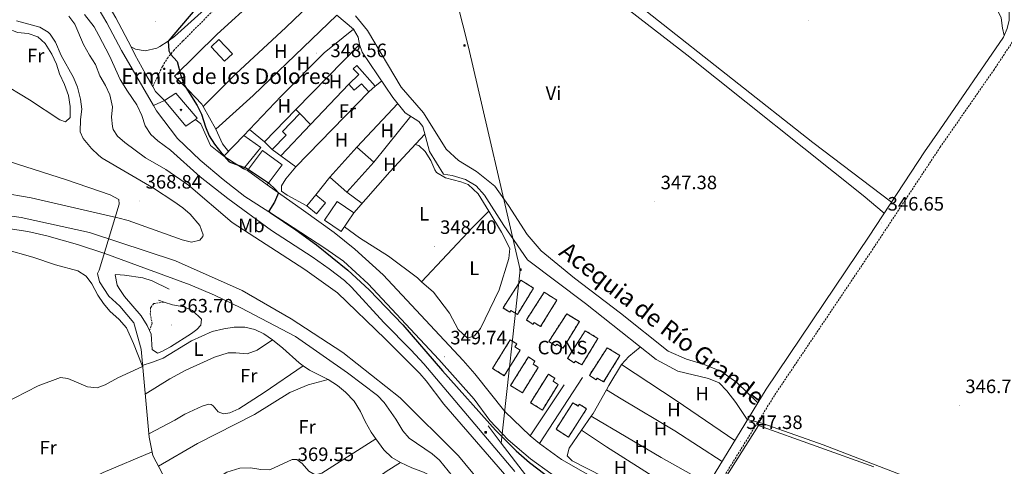
# Model space of a CAD drawing. Units: metres. Extents: x 555642 to 560121, y 4698190 to 4701197.
# Drawn here: x 557604 to 558113, y 4699706 to 4699937 of the extents above; entities that cross this region are included whole.
import ezdxf
from ezdxf.enums import TextEntityAlignment as Align

# ---------------------------------------------------------------- set-up
doc = ezdxf.new("R2010")
doc.units = ezdxf.units.M
doc.header["$MEASUREMENT"] = 0
doc.linetypes.add('TRAZOS', pattern=[0.75, 0.5, -0.25])
doc.linetypes.add('TRAZOSX2', pattern=[1.5, 1, -0.5])
for name, color, linetype, lineweight in [('Carátula', 7, 'Continuous', 5), ('Level 13', 5, 'Continuous', 0), ('Level 15', 1, 'Continuous', 0), ('Level 16', 1, 'Continuous', 0), ('Level 18', 19, 'Continuous', 0), ('Level 20', 19, 'Continuous', 0), ('Level 21', 19, 'Continuous', 0), ('Level 24', 5, 'Continuous', 0), ('Level 32', 19, 'Continuous', 0), ('Level 36', 19, 'Continuous', 40), ('Level 37', 19, 'Continuous', 0), ('Level 4', 36, 'Continuous', 30), ('Level 41', 19, 'Continuous', 0), ('Level 43', 142, 'Continuous', 0), ('Level 44', 19, 'Continuous', 0), ('Level 5', 36, 'Continuous', 0), ('Level 52', 1, 'Continuous', 13), ('Level 53', 1, 'Continuous', 0), ('Level 6', 39, 'TRAZOS', 0), ('Level 7', 19, 'Continuous', 0)]:
    doc.layers.add(name, color=color, linetype=linetype, lineweight=lineweight)
doc.styles.add('Arial', font='ARIAL.TTF', dxfattribs={"height": 0.2})

# ---------------------------------------------------------------- blocks, each defined once
blk = doc.blocks.new('5PATER')
at = {"layer": 'Carátula', "linetype": 'Continuous', "lineweight": 5}
h = blk.add_hatch(color=250, dxfattribs=at)
edge = h.paths.add_edge_path()
edge.add_ellipse((0, 0), major_axis=(-1.33, -1.34), ratio=0.999422, start_angle=0, end_angle=360)
blk = doc.blocks.new('5TME')
at = {"layer": 'Carátula', "color": 250, "linetype": 'Continuous', "lineweight": 5}
for p, q in [((3.7, 3.8), (-3.7, -3.8)), ((-3.7, 3.7), (3.8, -3.8))]:
    blk.add_line(p, q, dxfattribs=at)
at = {"layer": 'Carátula', "color": 250, "linetype": 'Continuous', "lineweight": 5, "flags": 128}
blk.add_lwpolyline([(-3.7, -3.8), (3.8, -3.8), (3.8, 3.7), (-3.7, 3.7), (-3.7, -3.8)], dxfattribs=at)
blk = doc.blocks.new('5ERMIT')
at = {"layer": 'Carátula', "linetype": 'Continuous', "lineweight": 5}
blk.add_hatch(color=250, dxfattribs=at).paths.add_polyline_path([(0.3, -6.5), (-0.3, -6.5), (-0.3, -5.9), (-0.3, -0.3), (-3.8, -0.3), (-3.8, 0.2), (-0.5, 0.2), (-0.3, 0.4), (-0.3, 2.7), (0.3, 2.7), (0.3, 0.4), (0.5, 0.2), (3.8, 0.2), (3.8, -0.3), (0.3, -0.3)])
at = {"layer": 'Carátula', "color": 7, "linetype": 'Continuous', "lineweight": 5, "flags": 128}
blk.add_lwpolyline([(-0.5, -0.5), (-0.5, -6.6), (0.5, -6.6), (0.5, -0.5), (4, -0.5), (4, 0.4), (0.5, 0.4), (0.5, 2.9), (-0.5, 2.9), (-0.5, 0.4), (-4, 0.4), (-4, -0.5), (-0.5, -0.5), (-0.5, -6.6), (0.5, -6.6)], dxfattribs=at)

msp = doc.modelspace()

# ---------------------------------------------------------------- linework, layer by layer
at = {"layer": 'Level 13', "color": 5, "linetype": 'Continuous', "lineweight": 0, "ltscale": 0.5}
for points in [[(557768.26, 4699939.31, 347.95), (557776.9, 4699932.03, 347.93), (557779.42, 4699928.03, 347.95), (557780.1, 4699924.11, 347.95), (557781.38, 4699920.19, 347.89), (557797.22, 4699896.75, 347.81), (557803.62, 4699888.91, 347.83), (557810.78, 4699884.43, 347.83), (557812.74, 4699881.79, 347.83), (557816.3, 4699868.83, 347.83), (557823.38, 4699857.07, 347.77), (557828.02, 4699856.35, 347.79), (557834.9, 4699854.35, 347.81), (557840.3, 4699851.14, 347.81), (557844.62, 4699846.18, 347.81), (557854.58, 4699830.58, 347.77), (557866.78, 4699812.74, 347.79), (557896.86, 4699790.26, 347.69), (557933.26, 4699761.22, 347.03), (557944.58, 4699755.22, 346.95), (557960.42, 4699751.46, 346.95), (557965.82, 4699749.3, 346.95), (557969.94, 4699745.06, 346.95), (557974.46, 4699739.06, 346.91), (557980.38, 4699730.34, 346.91), (557988.02, 4699728.34, 346.91), (558019.58, 4699717.22, 346.73), (558062.18, 4699700.82, 346.45)], [(557655.81, 4699841.55, 368.57), (557655.7, 4699844.03, 368.57), (557651.3, 4699846.35, 368.59), (557628.58, 4699854.19, 368.45), (557573.09, 4699871.87, 368.11), (557568.25, 4699871.87, 368.07), (557562.33, 4699870.35, 368.07), (557555.77, 4699868.19, 368.07), (557542.81, 4699861.95, 368.05), (557489.53, 4699858.03, 368.03), (557450.65, 4699852.99, 368.01), (557422.13, 4699846.91, 368.27), (557395.41, 4699838.59, 368.17), (557376.01, 4699830.75, 367.93), (557354.05, 4699825.32, 367.61), (557340.17, 4699820.6, 367.51)], [(557645.53, 4699807.55, 368.45), (557655.81, 4699841.55, 368.57)], [(557696.68, 4699492.11, 371.77), (557698.72, 4699498.35, 371.73), (557705.48, 4699513.15, 371.41), (557714.08, 4699534.91, 370.91), (557712.6, 4699550.75, 370.85), (557709.08, 4699569.87, 370.81), (557707.73, 4699595.87, 370.45), (557708.45, 4699608.83, 370.29), (557706.41, 4699620.83, 370.13), (557699.41, 4699641.71, 369.91), (557699.45, 4699653.39, 369.85), (557698.93, 4699662.75, 369.85), (557696.33, 4699669.95, 369.81), (557678.29, 4699702.19, 369.75), (557673.29, 4699711.63, 369.39), (557671.37, 4699721.07, 369.21), (557667.17, 4699766.67, 368.49), (557663.45, 4699780.27, 368.59), (557656.13, 4699788.83, 368.71), (557650.45, 4699794.11, 368.65), (557645.77, 4699801.39, 368.53), (557644.69, 4699805.79, 368.51), (557645.53, 4699807.55, 368.45)]]:
    msp.add_polyline3d(points, dxfattribs=at)
at = {"layer": 'Level 15', "linetype": 'Continuous', "lineweight": 13}
for points in [[(557703.34, 4699922.99, 350.39), (557707.32, 4699926.75, 350.33), (557714.35, 4699919.31, 350.33), (557710.36, 4699915.54, 350.27), (557703.34, 4699922.99, 350.39)], [(557774.54, 4699903.63, 350.15), (557779.68, 4699908.66, 349.91), (557776.82, 4699911.59, 349.55), (557778.64, 4699913.23, 349.49), (557788.21, 4699902.7, 350.43)], [(557788.21, 4699902.7, 350.43), (557784.88, 4699899.69, 350.21), (557781.14, 4699903.85, 350.63), (557777.37, 4699900.47, 350.23), (557774.54, 4699903.63, 350.15)], [(557730.9, 4699873.87, 350.91), (557747.13, 4699890.55, 349.53), (557749.23, 4699888.53, 349.45), (557740.27, 4699879.21, 350.69), (557742.17, 4699877.36, 350.23), (557734.96, 4699869.93, 350.21), (557730.9, 4699873.87, 350.91)], [(557709.9, 4699866.35, 358.82), (557720.22, 4699877.07, 358.36), (557729.02, 4699870.83, 358.38), (557720.18, 4699859.79, 358.08), (557709.9, 4699866.35, 358.82)], [(557778.66, 4699871.15, 352.09), (557787.43, 4699863.25, 352.35), (557773.46, 4699847.73, 352.47), (557764.69, 4699855.62, 351.03), (557778.66, 4699871.15, 352.09)], [(557732.34, 4699851.55, 357.58), (557722.26, 4699859.01, 357.52), (557729.96, 4699869.4, 357.48), (557740.03, 4699861.93, 357.54), (557732.34, 4699851.55, 357.58)], [(557757.82, 4699836.67, 350.83), (557752.86, 4699840.68, 350.47), (557757.47, 4699846.38, 350.23), (557762.43, 4699842.36, 350.23), (557757.82, 4699836.67, 350.83)], [(557777.14, 4699837.15, 351.67), (557770.61, 4699827.53, 354.17), (557761.96, 4699833.39, 354.31), (557768.48, 4699843.01, 352.09), (557777.14, 4699837.15, 351.67)]]:
    msp.add_polyline3d(points, dxfattribs=at)
at = {"layer": 'Level 15', "color": 1, "linetype": 'Continuous', "lineweight": 13}
msp.add_polyline3d([(557695.37, 4699885.44, 354.6), (557690.26, 4699881.87, 354.72), (557679.38, 4699895.15, 356.4), (557685.1, 4699898.99, 354.74), (557696.22, 4699886.03, 354.58), (557695.37, 4699885.44, 354.6)], dxfattribs=at)
at = {"layer": 'Level 16', "color": 1, "linetype": 'Continuous', "lineweight": 13, "ltscale": 0.5}
for points in [[(557784.88, 4699899.69, 350.21), (557747.1, 4699860.91, 348.21)], [(557722.26, 4699859.01, 350.07), (557720.18, 4699859.79, 350.07)], [(557757.47, 4699846.38, 349.99), (557764.69, 4699855.62, 349.99)], [(557868.17, 4699721.79, 350.26), (557855.21, 4699734.43, 350.2), (557839.69, 4699753.87, 349.86), (557833.57, 4699760.83, 350)], [(557885.89, 4699748.11, 347.96), (557868.17, 4699721.79, 350.26)], [(557873.01, 4699717.79, 350.02), (557895.34, 4699751.94, 347.62)], [(557951.7, 4699672.53, 347.41), (557951.85, 4699672.74, 347.4), (557986.14, 4699727.22, 347.28), (558045.82, 4699705.78, 346.98)], [(557873.01, 4699717.79, 350.02), (557868.17, 4699721.79, 350.26)], [(557884.37, 4699709.55, 350.02), (557873.01, 4699717.79, 350.02)]]:
    msp.add_polyline3d(points, dxfattribs=at)
at = {"layer": 'Level 18', "color": 20, "linetype": 'TRAZOSX2', "lineweight": 13}
for points in [[(557863.46, 4699802.26, 350.92), (557870.01, 4699798.24, 350.88), (557861.61, 4699784.55, 350.6), (557858.3, 4699786.58, 350.58), (557857.72, 4699785.69, 350.58), (557854.22, 4699787.95, 350.56), (557863.46, 4699802.26, 350.92)], [(557875.5, 4699796.02, 348.26), (557882.05, 4699792, 348.22), (557873.65, 4699778.31, 347.94), (557870.34, 4699780.34, 347.92), (557869.76, 4699779.45, 347.92), (557866.26, 4699781.71, 347.9), (557875.5, 4699796.02, 348.26)], [(557887.1, 4699784.9, 348.1), (557893.65, 4699780.88, 348.06), (557885.25, 4699767.19, 347.78), (557881.94, 4699769.22, 347.76), (557881.36, 4699768.33, 347.76), (557877.86, 4699770.59, 347.74), (557887.1, 4699784.9, 348.1)], [(557896.74, 4699776.18, 348.2), (557903.29, 4699772.16, 348.16), (557894.89, 4699758.47, 347.88), (557891.58, 4699760.5, 347.86), (557891, 4699759.61, 347.86), (557887.5, 4699761.87, 347.84), (557896.74, 4699776.18, 348.2)], [(557863.1, 4699766.11, 350.12), (557854.89, 4699752.92, 350.12), (557848.8, 4699756.71, 350.1), (557857.99, 4699771.46, 350.08), (557861.38, 4699769.35, 350.08), (557860.4, 4699767.77, 350.08), (557863.1, 4699766.11, 350.12)], [(557908.06, 4699767.38, 348.1), (557914.61, 4699763.36, 348.06), (557906.21, 4699749.67, 347.78), (557902.9, 4699751.7, 347.76), (557902.32, 4699750.81, 347.76), (557898.82, 4699753.07, 347.74), (557908.06, 4699767.38, 348.1)], [(557872.42, 4699757.23, 350.22), (557864.21, 4699744.04, 350.22), (557858.12, 4699747.83, 350.2), (557867.31, 4699762.58, 350.18), (557870.7, 4699760.47, 350.18), (557869.72, 4699758.89, 350.18), (557872.42, 4699757.23, 350.22)], [(557882.73, 4699748.35, 350), (557874.53, 4699735.16, 350), (557868.44, 4699738.95, 349.98), (557877.63, 4699753.7, 349.96), (557881.02, 4699751.59, 349.96), (557880.04, 4699750.01, 349.96), (557882.73, 4699748.35, 350)], [(557897.41, 4699735.86, 350.62), (557888, 4699721.14, 350.54), (557881.6, 4699725.23, 350.52), (557890.36, 4699738.93, 350.44), (557893.03, 4699737.23, 350.46), (557893.64, 4699738.22, 350.48), (557897.41, 4699735.86, 350.62)]]:
    msp.add_polyline3d(points, dxfattribs=at)
at = {"layer": 'Level 20', "color": 19, "linetype": 'Continuous', "lineweight": 0, "ltscale": 0.5}
for points in [[(557791.5, 4699905.21, 347.25), (557788.21, 4699902.7, 347.25)], [(557778.66, 4699871.15, 348.05), (557799.79, 4699893.59, 347.29)], [(557777.14, 4699837.15, 347.95), (557795.7, 4699858.35, 347.81), (557813.85, 4699877.73, 347.27)], [(557747.1, 4699860.91, 348.21), (557734.96, 4699869.93, 348.21)]]:
    msp.add_polyline3d(points, dxfattribs=at)
at = {"layer": 'Level 21', "color": 19, "linetype": 'Continuous', "lineweight": 0}
for points in [[(557441.46, 4700083.57, 357.98), (557451.17, 4700079.72, 357.49), (557464.83, 4700073.59, 356.67), (557490.4, 4700059.65, 355.28), (557509.08, 4700049.93, 354.8), (557525.7, 4700041.71, 354.48), (557552.12, 4700030.27, 353.53), (557556.59, 4700028.02, 353.34), (557563.35, 4700023.94, 353.13), (557579.9, 4700012.67, 353), (557596.3, 4700000.91, 352.46), (557619.76, 4699982.02, 352.32), (557629.93, 4699973.08, 352.22), (557633.3, 4699969.37, 352.06), (557639.36, 4699961.74, 351.87), (557644.94, 4699953.55, 351.88), (557654.1, 4699937.95, 352.28), (557661.99, 4699922.91, 352.46), (557664.01, 4699919.07, 352.5), (557669.58, 4699908.59, 351.8), (557673.22, 4699902.38, 352.04), (557674.67, 4699899.91, 352.13), (557679.34, 4699895.15, 351.6)], [(557728.54, 4699954.03, 347.95), (557725.54, 4699957.79, 347.95), (557719.1, 4699954.99, 347.87), (557715.42, 4699953.76, 347.87), (557710.93, 4699951.5, 347.83), (557706.86, 4699948.59, 347.81), (557684.38, 4699928.27, 349.41), (557681.22, 4699925.81, 349.57), (557676.94, 4699923.15, 349.87), (557675.27, 4699922.31, 350.02), (557669.24, 4699920.86, 350.58), (557664.3, 4699921.71, 350.97), (557661.99, 4699922.91, 351.21)], [(557640.47, 4699950.72, 351.88), (557649.49, 4699935.35, 352.28), (557657.05, 4699921.07, 352.6), (557673.58, 4699892.59, 351.8)], [(557944.45, 4699677.86, 348.2), (557950.73, 4699684.02, 347.1), (557954.07, 4699687.69, 346.64), (557957.08, 4699691.66, 346.43), (557990.23, 4699745.92, 346.52), (558043.32, 4699824.98, 345.86), (558072.07, 4699868.65, 345.99), (558079.88, 4699880.01, 345.88), (558112.88, 4699928.01, 345.44), (558114.74, 4699932.5, 345.5), (558115.74, 4699936.82, 345.71), (558115.82, 4699941.22, 345.73)]]:
    msp.add_polyline3d(points, dxfattribs=at)
at = {"layer": 'Level 21', "color": 19, "linetype": 'TRAZOSX2', "lineweight": 0}
for points in [[(557673.22, 4699902.38, 351.11), (557678.22, 4699912.83, 350.05), (557680.79, 4699917.09, 349.61), (557683.99, 4699920.96, 349.22), (557688.86, 4699926.01, 348.78), (557704.88, 4699942.14, 348.34), (557708.72, 4699945.38, 348.23), (557711.98, 4699947.31, 348.17), (557728.54, 4699954.03, 347.95)], [(557951.18, 4699672.91, 348.2), (557951.17, 4699672.9, 347.1), (557955.91, 4699680.71, 346.66), (557994.69, 4699743.06, 346.52), (558044.89, 4699817.76, 345.88), (558080.06, 4699871.04, 345.96), (558107.75, 4699910.86, 345.55), (558120.34, 4699929.94, 345.47), (558125.02, 4699934.98, 345.71), (558129.34, 4699936.82, 345.71)]]:
    msp.add_polyline3d(points, dxfattribs=at)
at = {"layer": 'Level 21', "color": 19, "linetype": 'Continuous', "lineweight": 13}
for points in [[(557673.58, 4699892.59, 352.71), (557679.34, 4699895.15, 352.71)], [(557903.89, 4699688.11, 348.43), (557891.13, 4699694.75, 349.69), (557878.85, 4699702.27, 349.99), (557868.37, 4699709.87, 350.15), (557856.93, 4699719.71, 350.65), (557847.37, 4699729.79, 350.53), (557839.29, 4699740.75, 350.67), (557821.13, 4699761.31, 350.27), (557784.5, 4699800.43, 349.91), (557771.78, 4699812.19, 349.87), (557762.18, 4699818.83, 349.91), (557741.9, 4699832.11, 349.83), (557720.82, 4699845.55, 350.27), (557709.62, 4699854.27, 350.91), (557697.66, 4699864.43, 351.51), (557686.06, 4699875.63, 352.03), (557675.14, 4699889.79, 352.15), (557673.58, 4699892.59, 351.97)], [(557695.37, 4699885.44, 350.92), (557698.06, 4699883.07, 350.96), (557703.1, 4699871.95, 350.42), (557709.9, 4699866.35, 350.24)], [(557732.34, 4699851.55, 350.34), (557751.18, 4699838.35, 349.32), (557766.9, 4699826.99, 349.32), (557777.58, 4699818.35, 349.38), (557792.22, 4699805.07, 349.3), (557833.57, 4699760.83, 350)], [(557884.37, 4699709.55, 350.02), (557919.29, 4699689.78, 349.1), (557928.65, 4699684.18, 348.64), (557937.13, 4699677.86, 348.26), (557940.49, 4699676.66, 348.26), (557943.41, 4699677.3, 348.24), (557944.45, 4699677.86, 348.2), (557951.18, 4699672.91, 347.86), (557951.7, 4699672.53, 347.84)]]:
    msp.add_polyline3d(points, dxfattribs=at)
at = {"layer": 'Level 24', "color": 19, "linetype": 'Continuous', "lineweight": 0, "ltscale": 0.5}
msp.add_polyline3d([(557571.97, 4699839.39, 361.37), (557605.25, 4699834.75, 361.39), (557640.49, 4699826.99, 361.41), (557685.05, 4699812.27, 361.33), (557719.45, 4699796.91, 361.29), (557744.69, 4699782.35, 361.47), (557771.45, 4699764.91, 361.55), (557801.09, 4699741.47, 361.93), (557831.13, 4699711.55, 362.01), (557870.69, 4699663.79, 361.81), (557901.73, 4699619.87, 361.79), (557935.69, 4699571.71, 361.27), (557988.61, 4699493.87, 361.17), (558011.8, 4699460.75, 360.91), (558034.8, 4699429.39, 360.67), (558056.36, 4699403.14, 360.49), (558076.4, 4699381.86, 360.37), (558084, 4699374.81, 360.34)], dxfattribs=at)
at = {"layer": 'Level 32', "color": 6, "linetype": 'Continuous', "lineweight": 0, "ltscale": 0.5}
for points in [[(557631.94, 4700722.69, 345.87), (557637.78, 4700674, 345.84), (557674.78, 4700559.09, 345.27), (557696.2, 4700452.63, 345.5), (557728.01, 4700338.75, 347.83), (557763.06, 4700214.68, 347.24), (557795.52, 4700083.92, 347.56), (557836.41, 4699922.83, 347.53), (557863.02, 4699807.59, 347.36), (557853.28, 4699717.95, 352)], [(557846.6, 4699727.05, 351.05), (557853.28, 4699717.95, 352)], [(557853.28, 4699717.95, 352), (557887.5, 4699673.39, 359.11), (557960.2, 4699565.56, 359.76), (558049.01, 4699436.17, 354.51), (558121.07, 4699369.26, 349.92), (558187.03, 4699327.1, 351.45), (558208.45, 4699258.24, 370.02), (558271.42, 4699100.79, 367.53), (558336.34, 4698979.57, 367.49), (558390.22, 4698887.98, 366.99), (558447.22, 4698778.46, 365.17)]]:
    msp.add_polyline3d(points, dxfattribs=at)
at = {"layer": 'Level 36', "color": 92, "linetype": 'Continuous', "lineweight": 0}
for points in [[(557841.55, 4700139.43, 347.17), (557866.35, 4700131.14, 347.17), (557878.27, 4700124.82, 347.21), (557917.83, 4700110.9, 346.95), (557931.99, 4700105.14, 346.85), (557944.31, 4700098.34, 346.63), (557957.15, 4700088.58, 346.63), (557985.51, 4700062.9, 346.31), (558026.59, 4700025.22, 346.45), (558064.87, 4699988.34, 346.13), (558077.99, 4699975.1, 345.94), (558083.27, 4699969.78, 345.87), (558100.22, 4699953.38, 345.85), (558105.1, 4699947.94, 346.03), (558109.5, 4699942.26, 345.95), (558111.54, 4699937.94, 345.89), (558112.22, 4699932.58, 345.79), (558113.18, 4699928.74, 345.45)], [(558054.89, 4699842.56, 345.91), (558014.3, 4699873.54, 345.71), (557889.74, 4699971.94, 346.91), (557832.62, 4700017.94, 347.19), (557778.36, 4700060.49, 347.45)], [(557774.05, 4700056.2, 347.44), (557810.66, 4700028.02, 347.58), (557857.74, 4699991.14, 347.84), (557899.02, 4699957.78, 346.98), (557949.26, 4699918.82, 346.8), (558040.3, 4699846.02, 345.98), (558051.18, 4699836.93, 345.89)], [(557699.33, 4699892.11, 348.71), (557698.66, 4699893.31, 348.05), (557691.7, 4699900.59, 348.07), (557684.5, 4699907.79, 349.31), (557706.58, 4699929.47, 348.49), (557726.94, 4699948.35, 347.11), (557748.1, 4699969.23, 347.49)], [(557699.33, 4699892.11, 348.71), (557716.18, 4699908.99, 347.81), (557741.98, 4699932.91, 347.31), (557757.94, 4699948.51, 347.53)], [(557591.92, 4699940.87, 365.94), (557594.18, 4699936.91, 365.93), (557598.38, 4699932.43, 365.91), (557603.34, 4699930.43, 366.07), (557608.82, 4699929.87, 366.13), (557613.82, 4699928.11, 366.19), (557617.7, 4699924.67, 366.27), (557621.14, 4699919.23, 366.25), (557623.54, 4699914.03, 366.25), (557624.98, 4699908.99, 366.25), (557627.66, 4699903.47, 366.25), (557629.62, 4699897.71, 366.25), (557630.58, 4699892.11, 366.23), (557630.5, 4699886.43, 366.43), (557628.1, 4699884.19, 366.41), (557625.14, 4699885.15, 366.41), (557609.54, 4699895.47, 366.67), (557594.02, 4699904.83, 366.77), (557588.9, 4699908.75, 366.77), (557584.82, 4699912.91, 366.83), (557581.46, 4699917.87, 366.85), (557577.86, 4699919.95, 366.83)], [(557705.9, 4699880.43, 348.07), (557725.18, 4699897.87, 347.67), (557768.26, 4699939.31, 347.61)], [(557985.9, 4699738.83, 346.51), (557975.1, 4699749.38, 346.19), (557966.82, 4699755.22, 346.15), (557957.66, 4699758.9, 346.11), (557949.1, 4699761.46, 346.23), (557939.58, 4699765.62, 346.23), (557914.94, 4699785.22, 346.79), (557891.1, 4699803.3, 346.93), (557873.98, 4699817.46, 347.13), (557866.7, 4699825.94, 346.85), (557856.98, 4699840.9, 346.83), (557849.98, 4699850.98, 346.89), (557840.46, 4699858.5, 346.97), (557831.14, 4699864.11, 347.07), (557824.9, 4699870.03, 346.99), (557813.06, 4699888.91, 346.87), (557801.54, 4699902.11, 347.57), (557784.14, 4699931.39, 347.33), (557777.94, 4699938.91, 347.29)], [(557723.27, 4699880.27, 347.85), (557739.58, 4699897.39, 347.77), (557761.74, 4699919.87, 347.53), (557776.9, 4699932.03, 347.35)], [(557747.13, 4699890.55, 347.67), (557780.1, 4699924.11, 347.51)], [(557754.73, 4699882.76, 347.69), (557774.54, 4699903.63, 347.63)], [(557705.9, 4699880.43, 348.07), (557699.33, 4699892.11, 348.71)], [(557749.23, 4699888.53, 347.69), (557754.73, 4699882.76, 347.69)], [(557787.43, 4699863.25, 347.73), (557806.55, 4699887.07, 347.47)], [(557712.37, 4699868.92, 348.11), (557709.3, 4699872.75, 348.05), (557705.9, 4699880.43, 348.07)], [(557720.22, 4699877.07, 348.17), (557723.27, 4699880.27, 347.85)], [(557723.27, 4699880.27, 347.85), (557730.9, 4699873.87, 347.83)], [(557739.41, 4699866.62, 347.95), (557754.73, 4699882.76, 347.69)], [(557808.85, 4699872.39, 347.85), (557810.66, 4699871.87, 347.87), (557814.06, 4699868.91, 347.89), (557816.98, 4699864.11, 347.89), (557818.9, 4699859.39, 347.85), (557819.86, 4699858.03, 347.87), (557824.42, 4699855.23, 347.87), (557832.34, 4699853.15, 347.95), (557836.14, 4699851.71, 347.99), (557841.42, 4699846.98, 348.01), (557846.83, 4699838.03, 347.61)], [(557752.86, 4699840.68, 348.53), (557742.62, 4699846.19, 347.93), (557739.7, 4699848.35, 347.91), (557739.78, 4699851.15, 347.87), (557741.98, 4699854.75, 347.87), (557747.1, 4699860.91, 347.83)], [(557773.46, 4699847.73, 347.81), (557781.39, 4699842, 347.73)], [(557812.17, 4699801.49, 347.73), (557838.66, 4699829.79, 347.51), (557846.83, 4699838.03, 347.61)], [(557846.83, 4699838.03, 347.61), (557853.42, 4699827.14, 347.89), (557857.7, 4699818.74, 347.73), (557857.14, 4699813.46, 347.65), (557852.14, 4699797.23, 347.59), (557842.54, 4699777.31, 347.35), (557839.54, 4699773.47, 347.35), (557835.9, 4699772.35, 347.37), (557831.1, 4699776.75, 347.37), (557826.5, 4699785.23, 347.33), (557818.26, 4699796.03, 347.25), (557812.17, 4699801.49, 347.73)], [(557812.17, 4699801.49, 347.73), (557809.98, 4699803.47, 347.37), (557795.06, 4699814.75, 347.49), (557780.02, 4699824.11, 347.55), (557772.23, 4699829.92, 347.69)], [(557596.57, 4699818.27, 367.93), (557611.29, 4699814.27, 367.95), (557623.05, 4699810.27, 367.95), (557634.49, 4699807.15, 367.95), (557638.81, 4699804.43, 367.95), (557641.69, 4699800.35, 367.97), (557644.85, 4699794.59, 368.19), (557647.69, 4699790.19, 368.13), (557651.13, 4699786.19, 368.21), (557655.89, 4699782.03, 368.23), (557659.61, 4699777.63, 368.23), (557663.33, 4699769.55, 368.49), (557667.82, 4699758.17, 368.62)], [(557735.17, 4699771.47, 368.96), (557730.57, 4699774.51, 369.04), (557725.89, 4699776.83, 369.06), (557720.73, 4699778.03, 369.04), (557715.25, 4699777.95, 369.04), (557709.93, 4699777.15, 369.04), (557704.01, 4699775.71, 369.04), (557693.29, 4699770.99, 369.16), (557678.53, 4699762.03, 369.36), (557673.17, 4699759.95, 369.38), (557667.82, 4699758.17, 368.62)], [(557669.32, 4699743.33, 368.86), (557682.13, 4699751.31, 368.56), (557690.29, 4699755.79, 368.54), (557705.05, 4699762.51, 368.58), (557712.25, 4699764.67, 368.54), (557716.17, 4699764.75, 368.54), (557721.93, 4699764.27, 368.46), (557727.21, 4699766.03, 368.38), (557735.17, 4699771.47, 368.96)], [(557751, 4699758.09, 368.8), (557748.89, 4699759.63, 368.82), (557740.41, 4699767.23, 368.88), (557735.17, 4699771.47, 368.96)], [(557915.5, 4699758.74, 346.7), (557919.22, 4699762.9, 346.7), (557925.16, 4699767.68, 347.17)], [(557520.76, 4699700.98, 368.5), (557589.81, 4699735.23, 368.22), (557613.97, 4699747.63, 368.18), (557625.61, 4699752.03, 368.14), (557629.33, 4699751.39, 368.16), (557639.49, 4699747.07, 368.16), (557644.57, 4699746.67, 368.16), (557648.65, 4699748.27, 368.14), (557655.25, 4699751.79, 368.14), (557667.99, 4699757.75, 368.63), (557667.82, 4699758.17, 368.62)], [(557751, 4699758.09, 368.8), (557730.85, 4699744.27, 368.68), (557717.65, 4699735.79, 368.74), (557713.05, 4699733.63, 368.74), (557709.77, 4699733.15, 368.74), (557706.97, 4699734.27, 368.72), (557704.41, 4699737.39, 368.72), (557703.37, 4699737.95, 368.72), (557702.17, 4699738.27, 368.7), (557698.77, 4699737.15, 368.8), (557689.85, 4699732.99, 368.82), (557684.57, 4699729.87, 369), (557671.21, 4699722.81, 369.18)], [(557763.85, 4699750.91, 368.94), (557754.25, 4699755.71, 368.78), (557751, 4699758.09, 368.8)], [(557907.6, 4699745.61, 346.71), (557908.86, 4699747.86, 346.7), (557915.5, 4699758.74, 346.7)], [(557915.5, 4699758.74, 346.7), (557943.66, 4699740.1, 346.6), (557974.01, 4699719.38, 346.48)], [(557676.21, 4699706.11, 369.6), (557696.37, 4699717.79, 369.4), (557725.85, 4699732.83, 369.1), (557744.13, 4699744.19, 369.06), (557753.57, 4699748.19, 369.04), (557763.85, 4699750.91, 368.94)], [(557788.57, 4699720.27, 369.04), (557786.05, 4699723.79, 369), (557782.97, 4699729.23, 368.92), (557780.57, 4699734.35, 368.92), (557777.29, 4699739.79, 368.9), (557772.77, 4699744.43, 369.02), (557768.65, 4699747.79, 369.06), (557763.85, 4699750.91, 368.94)], [(557899.78, 4699731.91, 346.78), (557900.81, 4699733.38, 346.78), (557907.6, 4699745.61, 346.71)], [(557967.4, 4699708.55, 346.46), (557942.93, 4699724.34, 346.34), (557915.26, 4699740.98, 346.22), (557907.6, 4699745.61, 346.71)], [(557894.8, 4699724.74, 346.78), (557899.78, 4699731.91, 346.78)], [(557899.78, 4699731.91, 346.78), (557935.93, 4699710.66, 346.82), (557960.3, 4699696.94, 346.44)], [(557934.61, 4699698.98, 346.36), (557934.09, 4699694.1, 346.38), (557942.49, 4699686.5, 346.44), (557943.17, 4699683.54, 346.52), (557941.77, 4699680.74, 346.54), (557937.53, 4699681.46, 346.66), (557922.81, 4699689.94, 346.76), (557905.85, 4699700.83, 346.82), (557890.01, 4699708.91, 346.8), (557887.33, 4699711.47, 346.78), (557888.33, 4699715.47, 346.78), (557894.8, 4699724.74, 346.78)], [(557934.61, 4699698.98, 346.36), (557907.73, 4699716.1, 346.42), (557894.8, 4699724.74, 346.78)], [(557788.57, 4699720.27, 369.04), (557760.61, 4699702.43, 369.22), (557757.21, 4699701.71, 369.18), (557753.85, 4699703.47, 369.12), (557750.49, 4699707.47, 369.08), (557747.69, 4699709.63, 369.02), (557745.21, 4699709.63, 369.04), (557733.69, 4699704.19, 369.18), (557729.05, 4699704.35, 369.28), (557723.69, 4699705.23, 369.34), (557718.29, 4699705.07, 369.42), (557711.45, 4699702.99, 369.42), (557702.37, 4699697.23, 369.54), (557685.66, 4699689.01, 369.77)], [(557801.17, 4699707.95, 368.82), (557796.81, 4699710.67, 368.82), (557792.69, 4699714.51, 369.1), (557788.57, 4699720.27, 369.04)], [(557672.91, 4699713.49, 369.35), (557647.57, 4699702.83, 369.45), (557624.05, 4699691.23, 369.73), (557587.37, 4699674.51, 369.57), (557565.33, 4699665.07, 369.63), (557557.22, 4699660.86, 369.04)], [(557699.42, 4699645.07, 369.89), (557720.77, 4699657.07, 369.71), (557740.65, 4699666.91, 369.71), (557749.57, 4699670.27, 369.51), (557756.77, 4699676.51, 369.43), (557758.53, 4699681.23, 369.31), (557763.69, 4699685.71, 369.23), (557787.53, 4699698.75, 369.09), (557793.77, 4699703.31, 369.03), (557801.17, 4699707.95, 368.82)], [(557827.99, 4699689.97, 368.97), (557825.97, 4699691.87, 368.96), (557822.53, 4699696.59, 368.96), (557818.37, 4699700.51, 368.96), (557813.13, 4699703.07, 368.9), (557807.01, 4699705.23, 368.88), (557801.17, 4699707.95, 368.82)]]:
    msp.add_polyline3d(points, dxfattribs=at)
at = {"layer": 'Level 4', "color": 36, "linetype": 'Continuous', "lineweight": 30}
msp.add_polyline3d([(557698.88, 4699946.74, 350.01), (557681.22, 4699925.81, 350.01), (557681.58, 4699920.85, 350.01), (557682.48, 4699919.13, 350.01), (557685.78, 4699915.35, 350.01), (557687.74, 4699908.11, 350.01), (557689.38, 4699903.38, 350.01), (557696.14, 4699892.59, 350.01), (557698.37, 4699888.11, 350.01), (557700.5, 4699881.55, 350.01), (557702.44, 4699876.94, 350.01), (557705.2, 4699872.62, 350.01), (557708.91, 4699867.75, 350.01), (557712.78, 4699863.55, 350.01), (557721.66, 4699860.19, 350.01), (557732.98, 4699852.67, 350.01), (557736.68, 4699849.27, 350.01), (557738.19, 4699847.45, 350.01), (557736.21, 4699842.64, 350.01), (557733.26, 4699837.96, 350.01), (557733.81, 4699837.26, 350.01), (557747.18, 4699828.27, 350.01), (557757.86, 4699820.59, 350.01), (557773.99, 4699807.43, 350.01), (557785.04, 4699797.28, 350.01), (557802.41, 4699779.26, 350.01), (557822.97, 4699755.47, 350.01), (557850.41, 4699724.67, 350.01), (557861, 4699714.06, 350.01), (557867.85, 4699708.11, 350.01), (557875.81, 4699702.03, 350.01)], dxfattribs=at)
at = {"layer": 'Level 5', "color": 36, "linetype": 'Continuous', "lineweight": 0}
for points in [[(557602.78, 4699936.34, 365.01), (557614.9, 4699933.15, 365.01), (557619.21, 4699930.61, 365.01), (557620.22, 4699929.55, 365.01), (557622.94, 4699925.34, 365.01), (557625.98, 4699918.51, 365.01), (557632.22, 4699907.07, 365.01), (557634.42, 4699902.11, 365.01), (557635.86, 4699895.87, 365.01), (557636.58, 4699890.75, 365.01), (557635.9, 4699885.39, 365.01), (557635.74, 4699879.07, 365.01), (557637.34, 4699875.47, 365.01), (557641.66, 4699870.43, 365.01), (557645.22, 4699866.9, 365.01), (557647.1, 4699865.47, 365.01), (557673.58, 4699849.79, 365.01), (557684.14, 4699842.91, 365.01), (557688.74, 4699839.63, 365.01), (557692.56, 4699836.42, 365.01), (557697.62, 4699830.51, 365.01), (557699.3, 4699825.66, 365.01), (557699.17, 4699824.83, 365.01), (557697.53, 4699822.99, 365.01), (557693.29, 4699822.03, 365.01), (557688.44, 4699823.18, 365.01), (557660.46, 4699833.09, 365.01), (557655.13, 4699834.49, 365.01), (557610.32, 4699844.84, 365.01), (557594.46, 4699847.58, 365.01)], [(557629.94, 4699938.76, 360.01), (557632.98, 4699934.64, 360.01), (557637.38, 4699924.11, 360.01), (557640.46, 4699918.59, 360.01), (557643.58, 4699913.87, 360.01), (557645.9, 4699907.95, 360.01), (557648.82, 4699902.91, 360.01), (557651.1, 4699898.19, 360.01), (557652.5, 4699891.87, 360.01), (557651.98, 4699886.67, 360.01), (557652.34, 4699881.7, 360.01), (557652.74, 4699880.27, 360.01), (557655.02, 4699876.83, 360.01), (557658.8, 4699873.54, 360.01), (557669.5, 4699865.55, 360.01), (557679.9, 4699859.55, 360.01), (557691.7, 4699851.47, 360.01), (557714.22, 4699832.19, 360.01), (557751.78, 4699807.79, 360.01), (557768.69, 4699795.71, 360.01), (557793.25, 4699771.95, 360.01), (557811.21, 4699754.03, 360.01), (557814.49, 4699750.19, 360.01), (557823.65, 4699738.19, 360.01), (557866.29, 4699688.91, 360.01)], [(557637.9, 4699939.63, 355.01), (557642.9, 4699933.23, 355.01), (557645.38, 4699928.89, 355.01), (557650.86, 4699918.26, 355.01), (557656.42, 4699906.08, 355.01), (557660.1, 4699900.05, 355.01), (557664.94, 4699892.99, 355.01), (557667.62, 4699887.39, 355.01), (557669.38, 4699882.11, 355.01), (557672.18, 4699877.71, 355.01), (557675.88, 4699874.34, 355.01), (557682.34, 4699869.47, 355.01), (557697.71, 4699855.77, 355.01), (557711.97, 4699844.46, 355.01), (557734.58, 4699828.03, 355.01), (557755.52, 4699814.39, 355.01), (557764.42, 4699808.25, 355.01), (557772.3, 4699802.07, 355.01), (557775.99, 4699798.69, 355.01), (557792.65, 4699780.43, 355.01), (557806.68, 4699766.15, 355.01), (557813.25, 4699758.99, 355.01), (557860.3, 4699703.45, 355.01)], [(557593.85, 4699829.73, 365.01), (557608.68, 4699827.45, 365.01), (557618.48, 4699825.3, 365.01), (557634.31, 4699820.73, 365.01), (557648.54, 4699816.04, 365.01), (557692.58, 4699799.82, 365.01), (557705.15, 4699794.49, 365.01), (557718.71, 4699788.07, 365.01), (557747.01, 4699773.15, 365.01), (557773.87, 4699754.46, 365.01), (557789.29, 4699742.59, 365.01), (557792.8, 4699739.02, 365.01), (557798.77, 4699730.51, 365.01), (557802.41, 4699724.43, 365.01), (557805.66, 4699720.59, 365.01), (557817.65, 4699712.59, 365.01), (557821.39, 4699709.27, 365.01), (557830.38, 4699698.2, 365.01)]]:
    msp.add_polyline3d(points, dxfattribs=at)
at = {"layer": 'Level 5', "color": 39, "linetype": 'TRAZOSX2', "lineweight": 0}
msp.add_polyline3d([(557679.04, 4699791, 365.01), (557673.73, 4699790.19, 365.01), (557672.13, 4699788.11, 365.01), (557671.97, 4699784.99, 365.01), (557672.84, 4699780.05, 365.01), (557671.53, 4699776.3, 365.01)], dxfattribs=at)
at = {"layer": 'Level 52', "color": 1, "linetype": 'Continuous', "lineweight": 13}
for points in [[(557703.34, 4699922.99, 350.39), (557707.32, 4699926.75, 350.33), (557714.35, 4699919.31, 350.33), (557710.36, 4699915.54, 350.27), (557703.34, 4699922.99, 350.39)], [(557788.21, 4699902.7, 350.43), (557784.88, 4699899.69, 350.21), (557781.14, 4699903.85, 350.63), (557777.37, 4699900.47, 350.23), (557774.54, 4699903.63, 350.15), (557779.68, 4699908.66, 349.91), (557776.82, 4699911.59, 349.55), (557778.64, 4699913.23, 349.49), (557788.21, 4699902.7, 350.43)], [(557695.37, 4699885.44, 354.6), (557690.26, 4699881.87, 354.72), (557679.38, 4699895.15, 356.4), (557685.1, 4699898.99, 354.74), (557696.22, 4699886.03, 354.58), (557695.37, 4699885.44, 354.6)], [(557730.9, 4699873.87, 350.91), (557747.13, 4699890.55, 349.53), (557749.23, 4699888.53, 349.45), (557740.27, 4699879.21, 350.69), (557742.17, 4699877.36, 350.23), (557734.96, 4699869.93, 350.21), (557730.9, 4699873.87, 350.91)], [(557709.9, 4699866.35, 358.82), (557720.22, 4699877.07, 358.36), (557729.02, 4699870.83, 358.38), (557720.18, 4699859.79, 358.08), (557709.9, 4699866.35, 358.82)], [(557778.66, 4699871.15, 352.09), (557787.43, 4699863.25, 352.35), (557773.46, 4699847.73, 352.47), (557764.69, 4699855.62, 351.03), (557778.66, 4699871.15, 352.09)], [(557732.34, 4699851.55, 357.58), (557722.26, 4699859.01, 357.52), (557729.96, 4699869.4, 357.48), (557740.03, 4699861.93, 357.54), (557732.34, 4699851.55, 357.58)], [(557757.82, 4699836.67, 350.83), (557752.86, 4699840.68, 350.47), (557757.47, 4699846.38, 350.23), (557762.43, 4699842.36, 350.23), (557757.82, 4699836.67, 350.83)], [(557777.14, 4699837.15, 351.67), (557770.61, 4699827.53, 354.17), (557761.96, 4699833.39, 354.31), (557768.48, 4699843.01, 352.09), (557777.14, 4699837.15, 351.67)]]:
    msp.add_polyline3d(points, close=True, dxfattribs=at)
at = {"layer": 'Level 53', "color": 1, "linetype": 'Continuous', "lineweight": 0}
for points in [[(557863.46, 4699802.26, 350.92), (557870.01, 4699798.24, 350.88), (557861.61, 4699784.55, 350.6), (557858.3, 4699786.58, 350.58), (557857.72, 4699785.69, 350.58), (557854.22, 4699787.95, 350.56), (557863.46, 4699802.26, 350.92)], [(557875.5, 4699796.02, 348.26), (557882.05, 4699792, 348.22), (557873.65, 4699778.31, 347.94), (557870.34, 4699780.34, 347.92), (557869.76, 4699779.45, 347.92), (557866.26, 4699781.71, 347.9), (557875.5, 4699796.02, 348.26)], [(557887.1, 4699784.9, 348.1), (557893.65, 4699780.88, 348.06), (557885.25, 4699767.19, 347.78), (557881.94, 4699769.22, 347.76), (557881.36, 4699768.33, 347.76), (557877.86, 4699770.59, 347.74), (557887.1, 4699784.9, 348.1)], [(557896.74, 4699776.18, 348.2), (557903.29, 4699772.16, 348.16), (557894.89, 4699758.47, 347.88), (557891.58, 4699760.5, 347.86), (557891, 4699759.61, 347.86), (557887.5, 4699761.87, 347.84), (557896.74, 4699776.18, 348.2)], [(557863.1, 4699766.11, 350.12), (557854.89, 4699752.92, 350.12), (557848.8, 4699756.71, 350.1), (557857.99, 4699771.46, 350.08), (557861.38, 4699769.35, 350.08), (557860.4, 4699767.77, 350.08), (557863.1, 4699766.11, 350.12)], [(557908.06, 4699767.38, 348.1), (557914.61, 4699763.36, 348.06), (557906.21, 4699749.67, 347.78), (557902.9, 4699751.7, 347.76), (557902.32, 4699750.81, 347.76), (557898.82, 4699753.07, 347.74), (557908.06, 4699767.38, 348.1)], [(557872.42, 4699757.23, 350.22), (557864.21, 4699744.04, 350.22), (557858.12, 4699747.83, 350.2), (557867.31, 4699762.58, 350.18), (557870.7, 4699760.47, 350.18), (557869.72, 4699758.89, 350.18), (557872.42, 4699757.23, 350.22)], [(557882.73, 4699748.35, 350), (557874.53, 4699735.16, 350), (557868.44, 4699738.95, 349.98), (557877.63, 4699753.7, 349.96), (557881.02, 4699751.59, 349.96), (557880.04, 4699750.01, 349.96), (557882.73, 4699748.35, 350)], [(557897.41, 4699735.86, 350.62), (557888, 4699721.14, 350.54), (557881.6, 4699725.23, 350.52), (557890.36, 4699738.93, 350.44), (557893.03, 4699737.23, 350.46), (557893.64, 4699738.22, 350.48), (557897.41, 4699735.86, 350.62)]]:
    msp.add_polyline3d(points, close=True, dxfattribs=at)
at = {"layer": 'Level 6', "color": 39, "linetype": 'Continuous', "lineweight": 0, "ltscale": 0.5}
msp.add_polyline3d([(557676.13, 4699791.95, 365.92), (557679.04, 4699791, 366), (557683.45, 4699789.55, 366.12), (557689.29, 4699788.59, 366.5), (557693.84, 4699786.67, 367.14), (557698.33, 4699782.19, 367.48), (557698.09, 4699779.07, 368.06), (557696.01, 4699776.75, 368.46), (557693.29, 4699774.67, 368.58), (557682.41, 4699767.79, 368.84), (557677.91, 4699765.37, 369.03), (557675.69, 4699764.59, 369.1), (557672.93, 4699766.51, 369.06), (557672.45, 4699774.35, 369.1), (557671.53, 4699776.3, 369.05), (557670.32, 4699778.87, 368.99), (557667.21, 4699783.87, 368.86), (557658.69, 4699793.87, 368.94), (557655.88, 4699798.02, 368.88), (557654.85, 4699799.79, 368.84), (557653.8, 4699805.01, 368.3), (557654.21, 4699805.23, 368.26), (557658.65, 4699804.91, 368.04), (557668.09, 4699803.47, 368.16), (557672.89, 4699802.02, 368.14), (557681.73, 4699797.71, 368.12)], dxfattribs=at)

# ---------------------------------------------------------------- block references
at = {"layer": 'Level 15', "linetype": 'Continuous', "lineweight": 0, "xscale": 0.09999983015004542, "yscale": 0.09999983015004542}
msp.add_blockref('5ERMIT', (557687.78, 4699890.44, 351.72), dxfattribs=at)
at = {"layer": 'Level 32', "color": 19, "linetype": 'Continuous', "lineweight": 0, "xscale": 0.09999983015004542, "yscale": 0.09999983015004542}
for p in [(557834.26, 4699923.7, 347.5), (557863.23, 4699807.75, 347.36), (557845.25, 4699723.63, 353.75)]:
    msp.add_blockref('5TME', p, dxfattribs=at)
at = {"layer": 'Level 7', "color": 19, "linetype": 'Continuous', "lineweight": 0, "xscale": 0.09999983015004542, "yscale": 0.09999983015004542}
for p in [(557674.58, 4699936.03, 350.89), (558011.98, 4699936.74, 346.83), (557757.78, 4699919.71, 348.57), (557666.54, 4699843.23, 368.85), (557932.66, 4699842.9, 347.39), (558049.94, 4699831.86, 346.66), (557818.7, 4699819.79, 348.41), (557682.85, 4699779.15, 363.71), (557823.97, 4699762.67, 349.75), (558090.1, 4699737.46, 346.74), (557976.86, 4699718.9, 347.39)]:
    msp.add_blockref('5PATER', p, dxfattribs=at)

# ---------------------------------------------------------------- texts
at = {"layer": 'Level 18', "color": 92, "linetype": 'Continuous', "lineweight": 0, "style": 'Arial'}
msp.add_text('CONS', height=7, dxfattribs=at).set_placement((557884.99, 4699767.45, 347.41), align=Align.MIDDLE_CENTER)
at = {"layer": 'Level 37', "color": 92, "linetype": 'Continuous', "lineweight": 0, "style": 'Arial'}
for s, p in [('Fr', (557612.77, 4699918.42, 366.4)), ('H', (557739.45, 4699920.7, 347.43)), ('H', (557751.04, 4699914.35, 347.39)), ('H', (557767.67, 4699905.05, 347.49)), ('Vi', (557880.28, 4699898.97, 347.79)), ('H', (557741.21, 4699892.41, 347.39)), ('Fr', (557773.77, 4699889.7, 347.66)), ('H', (557794.43, 4699879.69, 347.27)), ('H', (557770.79, 4699874.82, 347.27)), ('H', (557795.75, 4699862.17, 347.27)), ('L', (557813.42, 4699836.65, 348.12)), ('Mb', (557724.22, 4699830.58, 357.71)), ('L', (557839.38, 4699808.49, 347.49)), ('L', (557696.82, 4699766.66, 368.9)), ('Fr', (557722.84, 4699752.9, 368.62)), ('H', (557957.11, 4699743.61, 346.6)), ('H', (557942.55, 4699735.37, 346.64)), ('Fr', (557753, 4699726.42, 369.03)), ('H', (557935.59, 4699725.53, 346.64)), ('Fr', (557619.2, 4699715.7, 369.04)), ('H', (557925.63, 4699716.17, 346.68)), ('H', (557914.87, 4699705.37, 346.78))]:
    msp.add_text(s, height=7, dxfattribs=at).set_placement(p, align=Align.MIDDLE_CENTER)
at = {"layer": 'Level 41', "color": 19, "linetype": 'Continuous', "lineweight": 0, "style": 'Arial'}
for s, p in [('348.56', (557765.05, 4699915.44, 348.57)), ('368.84', (557669.54, 4699847.48, 368.85)), ('347.38', (557935.67, 4699847.15, 347.39)), ('346.65', (558052.95, 4699836.11, 346.66)), ('348.40', (557821.71, 4699824.03, 348.41)), ('363.70', (557685.86, 4699783.4, 363.71)), ('349.74', (557826.98, 4699766.92, 349.75)), ('346.73', (558093.11, 4699741.71, 346.74)), ('347.38', (557979.86, 4699723.15, 347.39)), ('369.55', (557748.1, 4699706.6, 369.56))]:
    msp.add_text(s, height=7, dxfattribs=at).set_placement(p, align=Align.BOTTOM_LEFT)
at = {"layer": 'Level 43', "color": 5, "linetype": 'Continuous', "lineweight": 0, "style": 'Arial'}
msp.add_text('Acequia de Río Grande', height=8.9999, rotation=-37.5688, dxfattribs=at).set_placement((557936.44, 4699779.86, 346.54), align=Align.MIDDLE_CENTER)
at = {"layer": 'Level 44', "linetype": 'Continuous', "lineweight": 0, "style": 'Arial'}
msp.add_text('Ermita de los Dolores', height=8, dxfattribs=at).set_placement((557656.87, 4699901.26, 348.78), align=Align.BOTTOM_LEFT)

doc.saveas('drawing.dxf')
